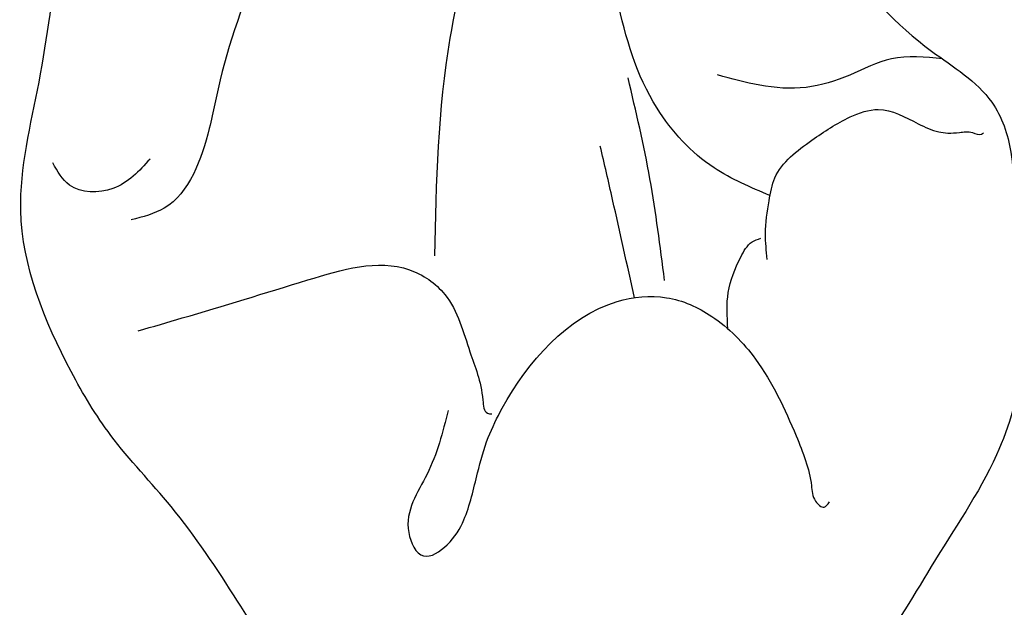
# Model space of a CAD drawing. Units: millimetres. Extents: x 715 to 5755, y 1278 to 2466.
# Drawn here: x 1655 to 1671, y 1827 to 1837 of the extents above; entities that cross this region are included whole.
import ezdxf

# ---------------------------------------------------------------- set-up
doc = ezdxf.new("R2010")
doc.units = ezdxf.units.MM
doc.layers.add('2018-圖筆規範-輪廓線', color=8, linetype='Continuous')
doc.layers.add('H-08.木作(細線)', color=8, linetype='Continuous')

# ---------------------------------------------------------------- blocks, each defined once
blk = doc.blocks.new('SE-21230L')
at = {"layer": '2018-圖筆規範-輪廓線'}
blk.add_open_spline([(1231.242, 1939.985), (1231.455, 1940.763), (1232.372, 1944.114), (1232.862, 1948.964), (1233.491, 1954.596), (1233.37, 1957.689), (1232, 1961.333), (1231.427, 1964.023), (1230.301, 1964.802), (1229.787, 1966.69), (1228.466, 1969.688), (1225.924, 1972.609), (1224.169, 1974.518), (1223.22, 1975.341), (1221.781, 1977.336), (1219.358, 1979.855), (1215.456, 1982.281), (1211.897, 1983.311), (1208.808, 1983.382), (1206.39, 1983.23), (1204.017, 1983.413), (1202.236, 1982.29), (1200.885, 1981.113), (1200.001, 1979.866), (1198.823, 1978.749), (1197.355, 1977.403), (1197.042, 1975.596), (1196.464, 1973.018), (1198.083, 1970.833), (1199.418, 1968.488), (1201.375, 1967.861), (1202.988, 1967.105), (1204.779, 1966.906), (1206.158, 1967.362), (1207.259, 1967.591), (1208.093, 1967.779), (1208.927, 1968.243), (1209.428, 1969.61), (1210.475, 1971.036), (1212.263, 1972.026), (1214.11, 1972.271), (1215.804, 1972.289), (1217.462, 1971.928), (1219.208, 1971.357), (1220.435, 1970.19), (1221.54, 1968.966), (1222.292, 1967.528), (1223.198, 1965.554), (1223.332, 1963.087), (1223.697, 1961.319), (1223.888, 1960.397), (1223.956, 1959.382), (1224.131, 1956.751), (1223.996, 1952.784), (1223.166, 1947.873), (1221.646, 1942.188), (1219.027, 1937.33), (1215.656, 1933.357), (1212.753, 1930.589), (1208.65, 1928.567), (1205.143, 1926.929), (1202.089, 1925.821), (1200.128, 1925.535), (1199.317, 1925.468), (1199.097, 1925.45), (1199.48, 1925.95), (1200.589, 1927.398), (1201.13, 1930.352), (1200.637, 1933.972), (1198.694, 1937.301), (1195.651, 1939.066), (1193.349, 1939.827), (1192.172, 1939.885), (1191.827, 1939.902), (1191.904, 1940.239), (1192.178, 1941.437), (1191.81, 1943.732), (1190.67, 1946.565), (1188.068, 1949.039), (1184.809, 1950.367), (1181.774, 1950.521), (1179.303, 1950.342), (1176.997, 1949.409), (1175.085, 1947.896), (1174.201, 1946.576), (1173.851, 1946.054), (1173.124, 1945.578), (1171.498, 1944.515), (1169.362, 1941.878), (1168.488, 1938.438), (1168.759, 1933.735), (1170.455, 1928.33), (1174.505, 1923.703), (1177.886, 1921.456), (1179.52, 1920.557), (1179.849, 1920.376), (1180.129, 1919.789), (1181.153, 1917.644), (1183.98, 1914.424), (1189.09, 1911.476), (1194.452, 1910.486), (1199.644, 1910.457), (1204.41, 1911.262), (1210.509, 1913.078), (1217.128, 1917.447), (1222.717, 1922.924), (1226.704, 1929.298), (1229.607, 1934.52), (1230.79, 1938.473), (1231.242, 1939.985)], degree=3, knots=[0, 0, 0, 0, 2.417414, 10.417151, 14.530387, 18.055239, 22.322287, 25.194533, 25.717622, 26.257806, 30.869349, 35.574051, 37.72931, 38.664567, 39.320106, 45.091252, 49.01343, 52.985453, 56.037051, 58.223631, 60.29583, 62.995824, 64.194745, 65.68777, 67.534092, 69.097776, 71.496989, 72.816972, 76.874133, 78.887527, 80.692755, 82.759861, 84.284111, 85.939243, 87.062824, 87.659518, 88.513031, 89.778157, 91.853405, 93.72917, 95.719771, 97.391944, 98.782741, 100.802659, 102.797439, 103.764303, 105.744253, 107.631013, 110.222961, 113.052113, 113.052113, 113.052113, 116.103735, 120.961221, 124.913947, 131.026267, 138.560649, 141.183935, 146.672171, 150.412923, 154.830353, 158.31287, 160.094921, 160.75556, 160.75556, 160.75556, 162.631902, 166.188875, 169.349557, 173.518749, 177.18143, 179.67382, 180.707526, 180.707526, 180.707526, 181.741614, 184.379289, 187.495469, 190.767411, 194.854671, 197.760392, 199.833, 202.234491, 205.110059, 206.988017, 206.988017, 206.988017, 209.589029, 212.798049, 216.914273, 219.885005, 226.895692, 233.428202, 237.898983, 239.024918, 239.024918, 239.024918, 240.974478, 246.148623, 251.565183, 258.390485, 262.226535, 267.111005, 272.83998, 281.183624, 290.611809, 296.069938, 303.700437, 308.424691, 308.424691, 308.424691, 308.424691], dxfattribs=at)
at = {"layer": 'H-08.木作(細線)'}
for points in [[(1205.035, 1924.495), (1212.528, 1927.665), (1219.31, 1934.715), (1224.291, 1945.876), (1225.878, 1957.093), (1224.729, 1966.657), (1222.048, 1974.214), (1216.989, 1979.746), (1213.416, 1982.327), (1209.824, 1983.34)], [(1205.447, 1981.315), (1204.877, 1981.817), (1204.809, 1982.509), (1205.108, 1982.835)], [(1223.204, 1964.754), (1221.91, 1970.022), (1219.14, 1975.008), (1214.919, 1978.05), (1209.107, 1980.089), (1206.893, 1980.435), (1206.097, 1980.469), (1204.714, 1980.953), (1204.437, 1981.437)], [(1202.711, 1981.011), (1203.038, 1980.356), (1203.993, 1978.488), (1204.443, 1976.917), (1204.156, 1976.29), (1203.324, 1975.731), (1202.601, 1975.39), (1202.41, 1975.281), (1202.41, 1975.212)], [(1204.734, 1976.558), (1208.204, 1976.934), (1212.52, 1976.542), (1213.591, 1976.435)], [(1202.341, 1975.908), (1201.277, 1976.058), (1200.308, 1976.181), (1199.981, 1975.881), (1200.226, 1975.54), (1200.663, 1975.349), (1201.441, 1975.267), (1202.028, 1975.199), (1202.532, 1975.062), (1204.533, 1973.558), (1204.736, 1972.79), (1204.571, 1972.025), (1204.024, 1971.218), (1202.93, 1970.357), (1202.191, 1969.975), (1201.959, 1969.865), (1201.89, 1969.715), (1201.986, 1969.646)], [(1199.401, 1920.172), (1205.15, 1921.099), (1211.882, 1923.237), (1217.34, 1926.364), (1221.222, 1929.867), (1224.537, 1934.524), (1226.174, 1937.903), (1227.92, 1942.762), (1228.887, 1946.859), (1229.561, 1951.617), (1229.582, 1956.385), (1229.225, 1959.944), (1228.552, 1963.984), (1226.429, 1968.963), (1224.368, 1973.508), (1223.124, 1975.497)], [(1206.637, 1971.453), (1206.914, 1972.413), (1207.691, 1973.48), (1209.288, 1974.412), (1211.467, 1974.98), (1214.146, 1974.802), (1216.116, 1974.275), (1217.504, 1973.568)], [(1204.644, 1973.296), (1206.126, 1973.919), (1206.931, 1974.264)], [(1205.003, 1972.872), (1206.558, 1973.39), (1208.085, 1974.021)], [(1209.277, 1969.124), (1209.134, 1969.931), (1208.76, 1970.541), (1208.441, 1971.193), (1208.343, 1971.928), (1208.385, 1972.621)], [(1204.423, 1971.737), (1204.995, 1971.834), (1205.584, 1971.738), (1205.857, 1971.601), (1205.939, 1971.478)], [(1205.625, 1971.314), (1206.022, 1971.415), (1206.554, 1971.452), (1206.93, 1971.426), (1207.627, 1970.95), (1208.101, 1970.415), (1208.3, 1969.993), (1208.188, 1969.322), (1208.119, 1968.978), (1208.127, 1968.831), (1208.17, 1968.651), (1208.205, 1968.444), (1208.205, 1968.298), (1208.231, 1968.272)]]:
    blk.add_spline(points, degree=3, dxfattribs=at)

msp = doc.modelspace()

# ---------------------------------------------------------------- block references
at = {"layer": 'H-08.木作(細線)', "color": 240, "true_color": 0xed1f24, "rotation": 79.74933620226913}
msp.add_blockref('SE-21230L', (3392.288, 295.783), dxfattribs=at)

doc.saveas('drawing.dxf')
